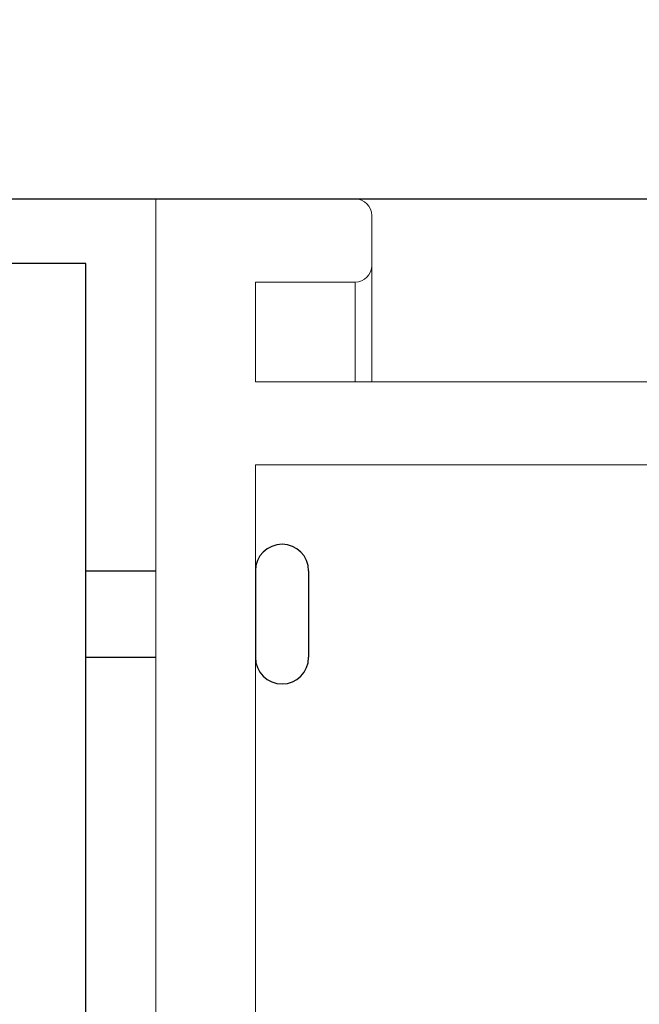
# Model space of a CAD drawing. Units: millimetres. Extents: x 3556 to 4396, y 1 to 1189.
# Drawn here: x 4124 to 4142, y 318 to 347 of the extents above; entities that cross this region are included whole.
import ezdxf

# ---------------------------------------------------------------- set-up
doc = ezdxf.new("R2010")
doc.units = ezdxf.units.MM
doc.header["$LTSCALE"] = 3
doc.layers.add('Hatch', color=7, linetype='Continuous')
doc.layers.add('Lines', color=7, linetype='Continuous')

# ---------------------------------------------------------------- blocks, each defined once
blk = doc.blocks.new('VL-104D SILL')
at = {"color": 7, "linetype": 'Continuous', "lineweight": 15}
for p, q in [((0, -6.475), (0, 0)), ((0, 0), (1.5, 0)), ((1.625, -0.125), (1.625, -0.5)), ((1.625, -0.5), (1.625, -1.375)), ((1.5, -0.625), (0.75, -0.625)), ((0.75, -0.625), (0.75, -1.375)), ((0.75, -1.375), (5.2042, -1.375)), ((21.0388, -2), (0.75, -2)), ((0.75, -2), (0.75, -6.475))]:
    blk.add_line(p, q, dxfattribs=at)
at = {"color": 8, "linetype": 'Continuous', "lineweight": 15}
blk.add_line((1.5, -0.625), (1.5, -1.375), dxfattribs=at)
at = {"color": 7, "linetype": 'Continuous', "lineweight": 15}
for centre, start, end in [((1.5, -0.125), 0, 90), ((1.5, -0.5), 270, 0)]:
    blk.add_arc(centre, 0.125, start, end, dxfattribs=at)

msp = doc.modelspace()

# ---------------------------------------------------------------- linework, layer by layer
at = {"layer": 'Hatch', "color": 0}
msp.add_lwpolyline([(4080.382, 376.87), (4080.382, 341.87), (4219.382, 341.87), (4219.382, 376.87)], close=True, dxfattribs=at)
at = {"layer": 'Lines', "color": 0}
for p, q in [((4125.499, 330.684), (4127.606, 330.684)), ((4130.606, 330.684), (4130.606, 328.084)), ((4132.206, 330.684), (4132.206, 328.084)), ((4125.499, 328.084), (4127.606, 328.084))]:
    msp.add_line(p, q, dxfattribs=at)
msp.add_lwpolyline([(4122.499, 299.926), (4125.499, 299.926), (4125.499, 339.926), (4085.499, 339.926), (4085.499, 336.926), (4122.499, 336.926)], close=True, dxfattribs=at)
for centre, start, end in [((4131.406, 330.684), 0, 180), ((4131.406, 328.084), 180, 0)]:
    msp.add_arc(centre, 0.8, start, end, dxfattribs=at)

# ---------------------------------------------------------------- block references
at = {"xscale": 4, "yscale": 4, "zscale": 4}
msp.add_blockref('VL-104D SILL', (4127.606, 341.87), dxfattribs=at)

doc.saveas('drawing.dxf')
